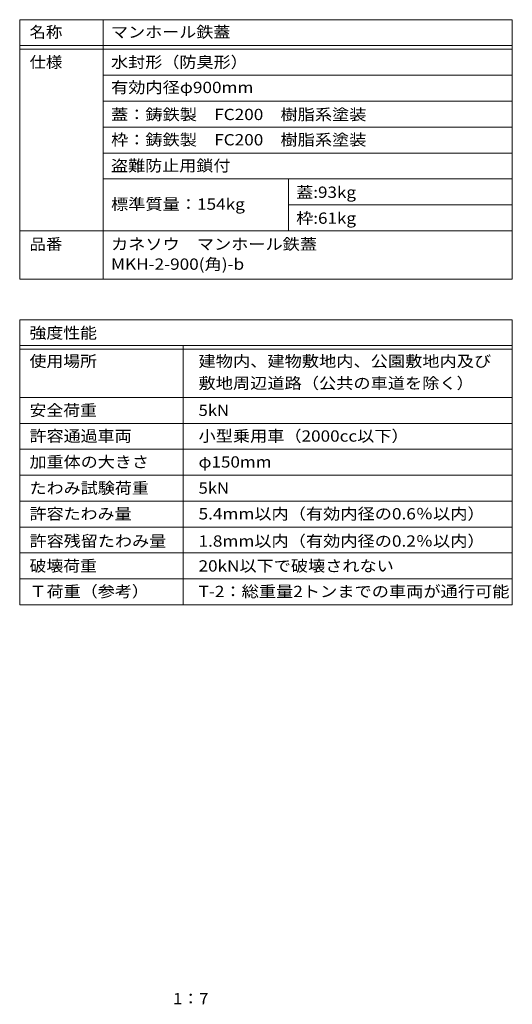
# Model space of a CAD drawing. Units: millimetres. Extents: x -1188 to 1330, y -950 to 938.
# Drawn here: x 399 to 1330, y -936 to 925 of the extents above; entities that cross this region are included whole.
import ezdxf

# ---------------------------------------------------------------- set-up
doc = ezdxf.new("R2010")
doc.units = ezdxf.units.MM
doc.header["$LTSCALE"] = 7
doc.layers.add('F-5ﾚｲﾔ', color=7, linetype='Continuous')
doc.layers.add('F-Fﾚｲﾔ', color=7, linetype='Continuous')
doc.styles.add('ＭＳ ゴシック', font='txt', dxfattribs={"height": 1})

msp = doc.modelspace()

# ---------------------------------------------------------------- linework, layer by layer
at = {"layer": 'F-Fﾚｲﾔ', "color": 7, "linetype": 'Continuous', "lineweight": 9}
for p, q in [((398.7, 925.4), (1329.7, 925.4)), ((398.7, 925.4), (398.7, 435.1)), ((556.5, 925.4), (556.5, 435.1)), ((1329.7, 925.4), (1329.7, 435.1)), ((398.7, 876.4), (1329.7, 876.4)), ((398.7, 869.4), (1329.7, 869.4)), ((1329.7, 820.4), (556.5, 820.4)), ((1329.7, 771.4), (556.5, 771.4)), ((556.5, 722.4), (1329.7, 722.4)), ((556.5, 673.4), (1329.7, 673.4)), ((556.5, 624.4), (1329.7, 624.4)), ((906.5, 624.4), (906.5, 526.4)), ((906.5, 575.4), (1329.7, 575.4)), ((398.7, 526.4), (1329.7, 526.4)), ((398.7, 435.1), (1329.7, 435.1)), ((398.7, 358.4), (1329.7, 358.4)), ((398.7, 358.4), (398.7, -180.6)), ((1329.7, 358.4), (1329.7, -180.6)), ((398.7, 309.4), (1329.7, 309.4)), ((398.7, 302.4), (1329.7, 302.4)), ((707.8, 309.4), (707.8, -180.6)), ((398.7, 211.4), (1329.7, 211.4)), ((398.7, 162.4), (1329.7, 162.4)), ((398.7, 113.4), (1329.7, 113.4)), ((1329.7, 64.4), (398.7, 64.4)), ((398.7, 15.4), (1329.7, 15.4)), ((398.7, -33.6), (1329.7, -33.6)), ((398.7, -82.6), (1329.7, -82.6)), ((398.7, -131.6), (1329.7, -131.6)), ((398.7, -180.6), (1329.7, -180.6))]:
    msp.add_line(p, q, dxfattribs=at)

# ---------------------------------------------------------------- texts
at = {"layer": 'F-5ﾚｲﾔ', "color": 2, "linetype": 'Continuous', "lineweight": 0, "style": 'ＭＳ ゴシック', "width": 1.09375}
msp.add_text('1：7', height=21.34, dxfattribs=at).set_placement((688.3, -935.7))
at = {"layer": 'F-Fﾚｲﾔ', "color": 3, "linetype": 'Continuous', "lineweight": 9, "style": 'ＭＳ ゴシック'}
for s, height, width, p in [('名称', 21.34, 1.0625, (417.3, 891.4)), ('マンホール鉄蓋', 21.34, 1.107143, (571.3, 891.4)), ('仕様', 21.34, 1.0625, (417.3, 834.5)), ('水封形（防臭形）', 21.34, 1.109375, (571.3, 834.5)), ('有効内径φ900mm', 21.34, 1.116667, (571.3, 786.7)), ('蓋：鋳鉄製\u3000FC200\u3000樹脂系塗装', 21.336, 1.116379, (571.3, 735.6)), ('枠：鋳鉄製\u3000FC200\u3000樹脂系塗装', 21.336, 1.116379, (571.3, 687.8)), ('盗難防止用鎖付', 21.34, 1.107143, (571.3, 638.8)), ('蓋:93kg', 21.34, 1.107143, (921.3, 588.6)), ('標準質量：154kg', 21.34, 1.116667, (571.3, 566.1)), ('枠:61kg', 21.34, 1.107143, (921.3, 539.6)), ('品番', 21.34, 1.0625, (417.3, 490.5)), ('カネソウ\u3000マンホール鉄蓋', 21.336, 1.114583, (571.3, 490.5)), ('MKH-2-900(角)-b', 21.336, 1.116667, (571.3, 452.7)), ('強度性能', 21.34, 1.09375, (417.3, 322.7)), ('使用場所', 21.34, 1.09375, (417.3, 269.2)), ('建物内、建物敷地内、公園敷地内及び', 21.336, 1.117647, (736.7, 269.2)), ('敷地周辺道路（公共の車道を除く）', 21.336, 1.117188, (736.7, 227.7)), ('安全荷重', 21.34, 1.09375, (417.3, 176.4)), ('5kN', 21.34, 1.083333, (736.7, 176.4)), ('許容通過車両', 21.34, 1.104167, (417.3, 127.8)), ('小型乗用車（2000cc以下）', 21.336, 1.114583, (736.7, 127.8)), ('加重体の大きさ', 21.34, 1.107143, (417.3, 78.8)), ('φ150mm', 21.34, 1.107143, (736.7, 78.8)), ('たわみ試験荷重', 21.34, 1.107143, (417.3, 29.4)), ('5kN', 21.34, 1.083333, (736.7, 29.4)), ('許容たわみ量', 21.34, 1.104167, (417.3, -19.2)), ('5.4mm以内（有効内径の0.6％以内）', 21.336, 1.117188, (736.7, -19.2)), ('許容残留たわみ量', 21.34, 1.109375, (417.3, -70.7)), ('1.8mm以内（有効内径の0.2％以内）', 21.336, 1.117188, (736.7, -70.7)), ('破壊荷重', 21.34, 1.09375, (417.3, -117.7)), ('20kN以下で破壊されない', 21.336, 1.113636, (736.7, -117.7)), ('Ｔ荷重（参考）', 21.34, 1.107143, (417.3, -166)), ('T-2：総重量2トンまでの車両が通行可能', 21.336, 1.118056, (736.7, -166))]:
    msp.add_text(s, height=height, dxfattribs=dict(at, width=width)).set_placement(p)

doc.saveas('drawing.dxf')
